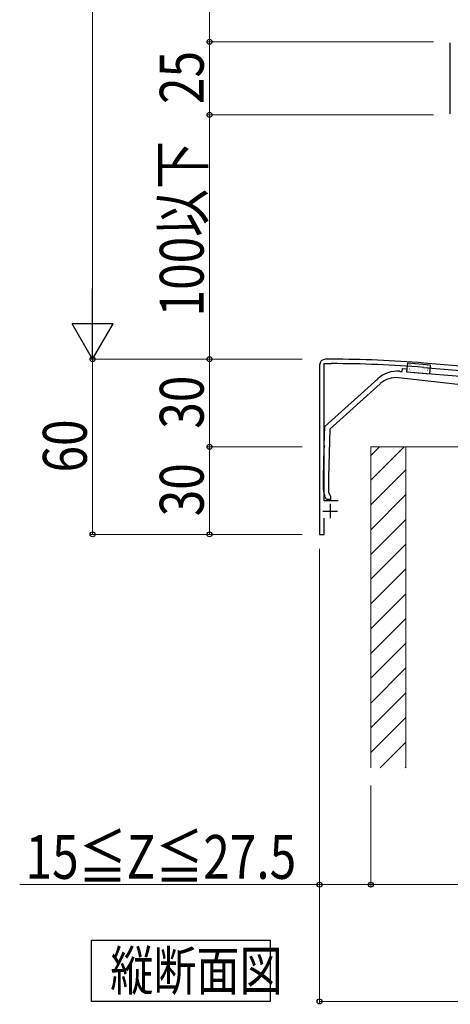
# Model space of a CAD drawing. Extents: x 0 to 2772, y 0 to 4488.
# Drawn here: x 402 to 550, y 853 to 1191 of the extents above; entities that cross this region are included whole.
import ezdxf

# ---------------------------------------------------------------- set-up
doc = ezdxf.new("R2010")
doc.units = 0
doc.layers.add('USER1', color=3, linetype='CONTINUOUS')
for name, color, linetype, lineweight in [('YKK_11', 7, 'CONTINUOUS', 30), ('YKK_13', 4, 'CONTINUOUS', 30), ('YKK_D', 6, 'CONTINUOUS', 13), ('YSS_K', 3, 'CONTINUOUS', 13)]:
    doc.layers.add(name, color=color, linetype=linetype, lineweight=lineweight)
doc.styles.add('text-b', font='extslim2.shx', dxfattribs={"width": 0.8, "bigfont": 'extfont2.shx'})

msp = doc.modelspace()

# ---------------------------------------------------------------- linework, layer by layer
at = {"layer": 'USER1'}
for p, q in [((426.85, 854.32), (426.85, 875.32)), ((426.85, 875.32), (487.99, 875.32)), ((487.99, 875.32), (487.99, 854.32)), ((487.99, 854.32), (426.85, 854.32))]:
    msp.add_line(p, q, dxfattribs=at)
at = {"layer": 'YKK_11', "linetype": 'ByBlock', "lineweight": -2, "ltscale": 0.5}
for p, q in [((506.5, 1025.82), (506.5, 1072.82)), ((506.5, 1072.82), (508.9, 1072.82)), ((508.9, 1074.32), (506.9, 1074.32)), ((703.07, 1059.48), (540.55, 1073.02)), ((504.9, 1072.32), (504.9, 1014.32)), ((540.42, 1071.52), (604.44, 1066.19)), ((511.3, 1025.82), (506.5, 1025.82)), ((506.5, 1014.32), (506.5, 1019.92)), ((504.9, 1014.32), (506.5, 1014.32))]:
    msp.add_line(p, q, dxfattribs=at)
at = {"layer": 'YKK_11', "ltscale": 0.5}
for p, q in [((506, 1022.32), (511, 1022.32)), ((508.5, 1024.82), (508.5, 1019.82))]:
    msp.add_line(p, q, dxfattribs=at)
at = {"layer": 'YKK_11', "linetype": 'ByBlock', "lineweight": -2, "ltscale": 0.5}
for centre, radius, start, end in [((506.9, 1072.32), 2, 90, 180), ((508.9, 689.62), 384.7, 85.2815, 90), ((508.9, 689.62), 383.2, 85.2815, 90)]:
    msp.add_arc(centre, radius, start, end, dxfattribs=at)
at = {"layer": 'YKK_13'}
for p, q in [((549.6, 1158.37), (549.6, 1182.77)), ((534.91, 1072.97), (534.67, 1069.98)), ((542.89, 1072.32), (534.91, 1072.97)), ((534.67, 1069.98), (542.64, 1069.33)), ((542.64, 1069.33), (542.89, 1072.32))]:
    msp.add_line(p, q, dxfattribs=at)
at = {"layer": 'YKK_13', "linetype": 'ByBlock', "lineweight": -2, "ltscale": 0.5}
for p, q in [((532.3, 1070.17), (533.17, 1070.1)), ((533.17, 1070.1), (533.25, 1071.1)), ((533.25, 1071.1), (534.75, 1070.98)), ((534.75, 1070.98), (534.67, 1069.98)), ((534.67, 1069.98), (570.9, 1067.02)), ((506.7, 1051.32), (524.79, 1067.63)), ((525.62, 1065.95), (508.37, 1050.41)), ((566.4, 1064.02), (531.88, 1067.96)), ((506.51, 1044.78), (506.7, 1051.32)), ((508.37, 1050.41), (507.9, 1033.8)), ((506.2, 1033.82), (506.49, 1043.87)), ((506.49, 1043.87), (506.61, 1044.05)), ((506.63, 1044.59), (506.51, 1044.78)), ((506.61, 1044.05), (506.63, 1044.59)), ((506.2, 1029.58), (506.2, 1033.82)), ((507.9, 1033.8), (507.9, 1028.82)), ((507.2, 1026.32), (506.67, 1027.46)), ((508.6, 1026.32), (507.2, 1026.32)), ((507.9, 1028.82), (508.6, 1027.32)), ((508.6, 1027.32), (508.6, 1026.32))]:
    msp.add_line(p, q, dxfattribs=at)
at = {"layer": 'YKK_13', "linetype": 'Continuous'}
for p, q in [((534.93, 1070.45), (534.95, 1070.45)), ((535.05, 1071.94), (535.07, 1071.94)), ((535.57, 1071.89), (535.58, 1071.89)), ((535.69, 1071.08), (535.72, 1071.07)), ((535.81, 1072.57), (535.84, 1072.56)), ((535.96, 1070.61), (535.96, 1070.61)), ((536.44, 1070.32), (536.47, 1070.32)), ((536.56, 1071.81), (536.59, 1071.81)), ((536.86, 1070.44), (536.9, 1070.47)), ((537.17, 1072.32), (537.18, 1072.32)), ((537.21, 1070.95), (537.23, 1070.95)), ((537.33, 1072.44), (537.35, 1072.44)), ((537.39, 1070.99), (537.39, 1070.99)), ((537.48, 1072.65), (537.52, 1072.67)), ((537.96, 1070.2), (537.98, 1070.2)), ((538.08, 1071.69), (538.1, 1071.69)), ((538.27, 1071.22), (538.31, 1071.24)), ((538.72, 1070.83), (538.75, 1070.83)), ((538.79, 1071.36), (538.8, 1071.36)), ((538.84, 1072.32), (538.87, 1072.32)), ((539.18, 1070.08), (539.18, 1070.08)), ((539.47, 1070.08), (539.5, 1070.08)), ((539.59, 1071.57), (539.62, 1071.57)), ((540.24, 1070.7), (540.26, 1070.7)), ((540.36, 1072.19), (540.38, 1072.19)), ((540.39, 1071.78), (540.4, 1071.79)), ((540.61, 1070.46), (540.61, 1070.46)), ((540.63, 1070.66), (540.68, 1070.68)), ((540.99, 1069.95), (541.01, 1069.95)), ((541.11, 1071.44), (541.13, 1071.44)), ((541.75, 1070.58), (541.78, 1070.58)), ((541.82, 1072.16), (541.83, 1072.16)), ((541.87, 1072.07), (541.9, 1072.07)), ((542.02, 1070.83), (542.02, 1070.83)), ((542.04, 1071.43), (542.09, 1071.46)), ((542.4, 1069.55), (542.41, 1069.55)), ((542.5, 1069.83), (542.53, 1069.83)), ((542.62, 1071.32), (542.65, 1071.32))]:
    msp.add_line(p, q, dxfattribs=at)
at = {"layer": 'YKK_13', "linetype": 'ByBlock', "lineweight": -2, "ltscale": 0.5}
for centre, radius, start, end in [((531.49, 1060.21), 10, 85.3359, 132.0318), ((530.97, 1060.01), 8, 83.5, 132.0318), ((511.2, 1029.58), 5, 180, 205)]:
    msp.add_arc(centre, radius, start, end, dxfattribs=at)
at = {"layer": 'YKK_D'}
for p, q in [((427.23, 1510.32), (427.23, 1088.32)), ((467.23, 1266.82), (467.23, 1183.07)), ((543.9, 1183.07), (466.23, 1183.07)), ((543.9, 1183.07), (466.23, 1183.07)), ((467.23, 1158.07), (467.23, 1183.07)), ((543.9, 1158.07), (466.23, 1158.07)), ((543.9, 1158.07), (466.23, 1158.07)), ((467.23, 1158.07), (467.23, 1074.32)), ((498.9, 1074.32), (426.23, 1074.32)), ((498.9, 1074.32), (426.23, 1074.32)), ((427.23, 1074.32), (427.23, 1014.32)), ((498.9, 1074.32), (466.23, 1074.32)), ((498.9, 1074.32), (466.23, 1074.32)), ((467.23, 1074.32), (467.23, 1044.32)), ((498.9, 1044.32), (466.23, 1044.32)), ((498.9, 1044.32), (466.23, 1044.32)), ((467.23, 1044.32), (467.23, 1014.32)), ((498.9, 1014.32), (426.23, 1014.32)), ((498.9, 1014.32), (466.23, 1014.32)), ((504.9, 1009.32), (504.9, 893.32)), ((504.9, 1009.32), (504.9, 853.32)), ((522.4, 928.32), (522.4, 893.32)), ((522.4, 928.32), (522.4, 893.32)), ((504.9, 894.32), (402.3, 894.32)), ((522.4, 894.32), (504.9, 894.32)), ((522.4, 894.32), (687.4, 894.32)), ((504.9, 854.32), (704.9, 854.32))]:
    msp.add_line(p, q, dxfattribs=at)
at = {"layer": 'YKK_D', "lineweight": -2}
for p, q in [((427.23, 1074.32), (427.23, 1098.57)), ((427.23, 1074.32), (420.23, 1086.45)), ((434.23, 1086.45), (420.23, 1086.45)), ((427.23, 1074.32), (434.23, 1086.45))]:
    msp.add_line(p, q, dxfattribs=at)
at = {"layer": 'YKK_D', "linetype": 'ByBlock', "lineweight": -2}
for centre in [(467.23, 1183.07), (467.23, 1183.07), (467.23, 1158.07), (467.23, 1158.07), (427.23, 1074.32), (467.23, 1074.32), (467.23, 1074.32), (467.23, 1044.32), (467.23, 1044.32), (427.23, 1014.32), (467.23, 1014.32), (504.9, 894.32), (522.4, 894.32), (522.4, 894.32), (504.9, 854.32)]:
    msp.add_circle(centre, 0.85, dxfattribs=at)
at = {"layer": 'YSS_K'}
for p, q in [((534.4, 1044.32), (522.4, 1044.32)), ((522.4, 1044.32), (522.4, 934.32)), ((552.4, 1044.32), (534.4, 1044.32)), ((534.4, 1044.32), (534.4, 934.32)), ((534.4, 1044.32), (534.4, 934.32))]:
    msp.add_line(p, q, dxfattribs=at)
at = {"layer": 'YSS_K', "linetype": 'Continuous'}
for p, q in [((533.82, 1044.32), (522.4, 1032.91)), ((525.33, 1044.32), (522.4, 1041.39)), ((534.4, 1036.42), (522.4, 1024.42)), ((534.4, 1027.93), (522.4, 1015.93)), ((534.4, 1019.45), (522.4, 1007.45)), ((534.4, 1010.96), (522.4, 998.96)), ((534.4, 1002.48), (522.4, 990.48)), ((534.4, 993.99), (522.4, 981.99)), ((534.4, 985.51), (522.4, 973.51)), ((534.4, 977.02), (522.4, 965.02)), ((534.4, 968.54), (522.4, 956.54)), ((534.4, 960.05), (522.4, 948.05)), ((534.4, 951.57), (522.4, 939.57)), ((534.4, 943.08), (525.64, 934.32)), ((534.4, 934.6), (534.13, 934.32))]:
    msp.add_line(p, q, dxfattribs=at)

# ---------------------------------------------------------------- texts
at = {"layer": 'USER1', "style": 'text-b', "width": 0.8}
msp.add_text('縦断面図', height=13.5, dxfattribs=at).set_placement((433.3, 858.07))
at = {"layer": 'YKK_D', "style": 'text-b', "width": 0.8}
for s, p in [('25', (465.23, 1161.77)), ('100以下', (465.23, 1089)), ('30', (465.23, 1050.52)), ('60', (425.23, 1035.52)), ('30', (465.23, 1020.52))]:
    msp.add_text(s, height=15, rotation=90, dxfattribs=at).set_placement(p)
msp.add_text('15≦Z≦27.5', height=15, dxfattribs=at).set_placement((404.3, 896.32))

doc.saveas('drawing.dxf')
